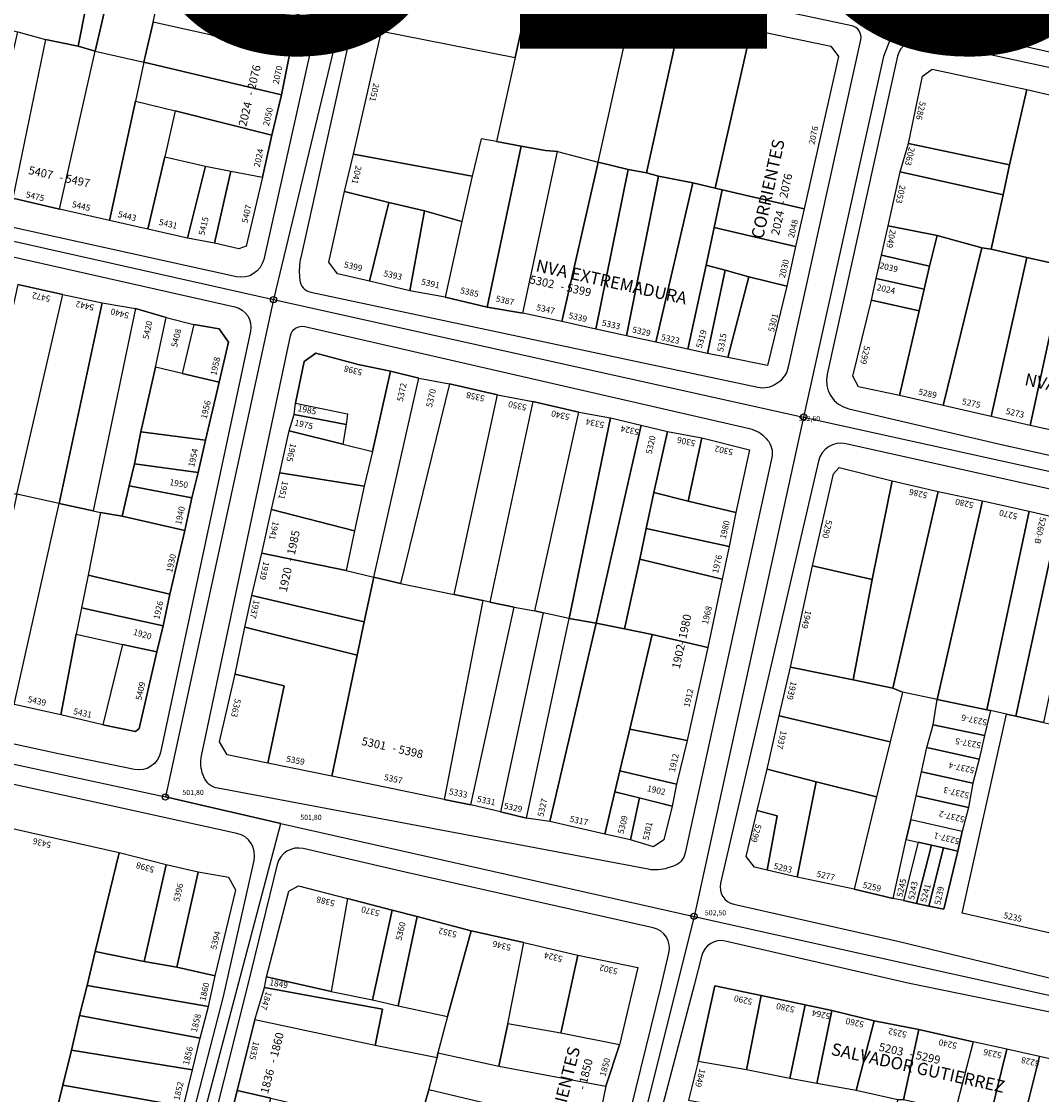
# Model space of a CAD drawing. Extents: x 338579 to 345922, y 6297400 to 6305232.
# Drawn here: x 341179 to 341428, y 6300405 to 6300667 of the extents above; entities that cross this region are included whole.
import ezdxf

# ---------------------------------------------------------------- set-up
doc = ezdxf.new("R2010")
doc.units = 0
doc.header["$MEASUREMENT"] = 0
doc.layers.get('0').update_dxf_attribs({"linetype": 'CONTINUOUS'})
for name, color, linetype in [('1010', 7, 'CONTINUOUS'), ('1400', 7, 'CONTINUOUS'), ('1500', 7, 'CONTINUOUS'), ('2000', 7, 'CONTINUOUS'), ('2510', 7, 'CONTINUOUS'), ('LIMITE_PREDIAL', 7, 'CONTINUOUS')]:
    doc.layers.add(name, color=color, linetype=linetype)

msp = doc.modelspace()

# ---------------------------------------------------------------- linework, layer by layer
at = {"color": 10}
for points in [[(341263.76, 6300696.31), (341240.3, 6300598.73)], [(341392.98, 6300667.52), (341389.26, 6300658.05), (341369.79, 6300570.05)], [(341392.98, 6300667.52), (341519.22, 6300639.08)], [(341111.79, 6300627.57), (341240.3, 6300598.73)], [(341240.3, 6300598.73), (341213.9, 6300477.31)], [(341240.3, 6300598.73), (341369.79, 6300570.05)], [(341369.79, 6300570.05), (341343.01, 6300448.14)], [(341369.79, 6300570.05), (341498.08, 6300541.8)], [(341084.27, 6300505.25), (341213.9, 6300477.31)], [(341213.9, 6300477.31), (341242.11, 6300470.86), (341343.01, 6300448.14)], [(341217.81, 6300379.03), (341242.11, 6300470.86), (341213.9, 6300477.31)], [(341343.01, 6300448.14), (341320.35, 6300357.49)], [(341343.01, 6300448.14), (341470.79, 6300419.8)]]:
    msp.add_lwpolyline(points, dxfattribs=at)
at = {"layer": '1400', "color": 2}
for points in [[(341171.1, 6300706.8), (341200.4, 6300700.1), (341205.9, 6300698.9), (341217.3, 6300696.5), (341231.8, 6300693), (341249.3, 6300689.3), (341251, 6300687.2), (341246.4, 6300668.3), (341244.3, 6300658.9), (341242.2, 6300648.7), (341239.9, 6300638.9), (341237.6, 6300628.6), (341233.6, 6300611.8), (341231.8, 6300611.1), (341225.9, 6300612.5), (341219.3, 6300613.7), (341209.6, 6300615.9), (341200.2, 6300618)], [(341292.5, 6300596.9), (341282.2, 6300599.3), (341273.6, 6300600.9), (341263.7, 6300603.2), (341255.9, 6300605), (341253.8, 6300607.9), (341257.6, 6300625.1), (341259.8, 6300634.2), (341266.7, 6300664.3), (341299.3, 6300657.8), (341301.3, 6300666.6), (341303.6, 6300676.4)], [(341340, 6300668.6), (341357, 6300664.7), (341376.4, 6300660.6), (341378.3, 6300658.1), (341369.9, 6300620.9), (341367.8, 6300611.7), (341365.7, 6300602), (341361, 6300582.6), (341351.3, 6300584.6), (341346.3, 6300585.6), (341341.5, 6300586.6), (341333.7, 6300588.3), (341326.5, 6300589.9), (341319, 6300591.5), (341310.7, 6300593.4), (341301.2, 6300595.4), (341292.5, 6300596.9)], [(341393.4, 6300629.9), (341395.4, 6300636.8), (341398.8, 6300653.3), (341401.2, 6300655), (341424.3, 6300650), (341441.4, 6300646)], [(341438.5, 6300565.1), (341425.1, 6300568), (341415.6, 6300570.2), (341403.9, 6300572.9), (341393.2, 6300575.3), (341383.2, 6300577.4), (341381.8, 6300580), (341386.4, 6300598.6), (341387.5, 6300603.9), (341388.8, 6300609.6), (341390.4, 6300616.7), (341393.4, 6300629.9)], [(341200.2, 6300618), (341188, 6300620.8), (341176.6, 6300623.5)], [(341177.8, 6300602.45), (341188.8, 6300599.95), (341198.4, 6300597.95), (341206.6, 6300596.55), (341214.1, 6300594.35), (341220.8, 6300592.65), (341227, 6300591.55), (341229.3, 6300588.35), (341227, 6300578.55), (341223.7, 6300564.45), (341221.9, 6300556.55), (341220.3, 6300550.35), (341218.6, 6300542.35), (341215, 6300526.85), (341213.3, 6300519.05), (341211.8, 6300512.75), (341207.5, 6300494.05), (341206.6, 6300493.25), (341198.6, 6300494.95), (341188.3, 6300497.35), (341176.9, 6300499.85)], [(341337.7, 6300475.05), (341335.6, 6300466.85), (341333.1, 6300465.15), (341327.5, 6300466.85), (341321.2, 6300468.25), (341307.8, 6300471.35), (341302.1, 6300472.15), (341295.7, 6300473.65), (341288.5, 6300475.35), (341282, 6300476.65), (341254.5, 6300482.35), (341238.9, 6300485.55), (341229, 6300487.55), (341227.1, 6300490.75), (341230.9, 6300507.25), (341233.3, 6300518.75), (341235, 6300526.45), (341237.4, 6300536.85), (341239.8, 6300547.45), (341241.8, 6300556.45), (341244.1, 6300566.65), (341245.3, 6300570.65), (341245.7, 6300573.45), (341247.8, 6300583.65), (341250.6, 6300585.65), (341261, 6300582.85), (341268.9, 6300581.25), (341275.8, 6300579.55), (341283.3, 6300578.15), (341295, 6300575.45), (341303.6, 6300573.85), (341314.9, 6300571.25), (341322.6, 6300569.85), (341330.1, 6300568.05), (341336.5, 6300566.55), (341344.9, 6300564.95), (341356.6, 6300562.05), (341353.2, 6300546.75), (341351.6, 6300538.45), (341349.9, 6300530.45), (341346.4, 6300513.75), (341341.3, 6300491.05), (341338.7, 6300480.45), (341337.7, 6300475.05)], [(341357.75, 6300460.2), (341355.75, 6300462.8), (341358.45, 6300474), (341360.85, 6300484.1), (341363.85, 6300497.1), (341366.55, 6300509), (341371.95, 6300533.7), (341377.05, 6300556.2), (341378.45, 6300557.7), (341391.45, 6300554.5), (341402.65, 6300551.9), (341413.45, 6300549.6), (341424.85, 6300547.1), (341432.15, 6300545.4)], [(341430.75, 6300443.9), (341408.55, 6300448.9), (341419.35, 6300497.5), (341415.45, 6300498.4), (341413.95, 6300492.3), (341412.65, 6300486.5), (341411.15, 6300480.7), (341410.05, 6300474.7), (341408.55, 6300468.9), (341407.45, 6300464.1), (341404.05, 6300449.9), (341400.35, 6300450.6), (341397.35, 6300451.3), (341394.15, 6300452), (341391.65, 6300452.5), (341382.15, 6300454.8), (341368.25, 6300457.7), (341360.85, 6300459.4), (341357.75, 6300460.2)], [(341176, 6300317.15), (341186, 6300314.95), (341193.2, 6300313.35), (341196, 6300315.45), (341200.6, 6300333.75), (341202.9, 6300342.55), (341205.2, 6300351.75), (341207.4, 6300359.95), (341208.4, 6300364.05), (341209.6, 6300368.65), (341211.7, 6300377.35), (341213.9, 6300385.95), (341216, 6300393.95), (341218.3, 6300401.75), (341220.5, 6300410.65), (341222.4, 6300418.45), (341224.4, 6300426.15), (341226, 6300433.65), (341231.1, 6300454.55), (341229.4, 6300457.65), (341221.9, 6300458.95), (341214.1, 6300460.75), (341202.6, 6300463.65), (341161.6, 6300472.85)], [(341226.7, 6300386.4), (341231.4, 6300405.6), (341235.7, 6300422.9), (341238.1, 6300430.8), (341238.6, 6300433.4), (341244, 6300454.3), (341246.4, 6300455.6), (341258.4, 6300452.5), (341269.3, 6300449.7), (341275.4, 6300448.1), (341288.6, 6300444.6), (341301.4, 6300441.8), (341314.6, 6300438.7), (341329.3, 6300435.7)], [(341329.3, 6300435.7), (341324.8, 6300416.8), (341321.5, 6300406.7), (341319.3, 6300396)], [(341397.9, 6300420.55), (341387, 6300422.65), (341376.7, 6300425.15), (341370.2, 6300426.55), (341359.4, 6300428.85), (341348.1, 6300431.15), (341344, 6300412.75), (341341.7, 6300403.25)], [(341442.7, 6300393.95), (341445.9, 6300407.65), (341444.6, 6300410.15), (341435.4, 6300412.15), (341427.4, 6300413.95), (341419.4, 6300415.75), (341411.2, 6300417.55), (341397.9, 6300420.55)]]:
    msp.add_lwpolyline(points, dxfattribs=at)
at = {"layer": '1500'}
for centre in [(341240.29, 6300598.73), (341369.78, 6300570.05), (341213.89, 6300477.31), (341343, 6300448.14)]:
    msp.add_circle(centre, 0.759, dxfattribs=at)
at = {"layer": '2000', "color": 1}
for points in [[(341139.79, 6300718.11), (341253.23, 6300693.36), (341253.89, 6300693.14), (341254.51, 6300692.8), (341255.04, 6300692.34), (341255.47, 6300691.79), (341255.79, 6300691.17), (341255.98, 6300690.49), (341256.03, 6300689.79), (341255.94, 6300689.1), (341237.89, 6300608.54)], [(341246.7, 6300603.54), (341246.79, 6300603.01), (341246.96, 6300602.5), (341247.21, 6300602.03), (341247.54, 6300601.6), (341247.92, 6300601.22), (341248.37, 6300600.92), (341248.85, 6300600.68), (341249.37, 6300600.53), (341358.6, 6300577.34), (341359.18, 6300577.25), (341359.77, 6300577.21), (341360.36, 6300577.24), (341360.95, 6300577.32), (341361.52, 6300577.46), (341362.08, 6300577.66), (341362.61, 6300577.91), (341363.12, 6300578.21), (341363.51, 6300578.47), (341363.98, 6300578.82), (341364.43, 6300579.22), (341364.83, 6300579.65), (341365.19, 6300580.13), (341365.5, 6300580.63), (341365.76, 6300581.16), (341365.97, 6300581.72), (341366.13, 6300582.29), (341383.76, 6300662.12), (341383.83, 6300662.69), (341383.79, 6300663.26), (341383.63, 6300663.81), (341383.37, 6300664.32), (341383.01, 6300664.77), (341382.58, 6300665.14), (341382.08, 6300665.42), (341381.53, 6300665.59), (341272.09, 6300688.85)], [(341263.55, 6300683.9), (341246.96, 6300609.04), (341246.84, 6300608.43), (341246.74, 6300607.82), (341246.66, 6300607.21), (341246.61, 6300606.59), (341246.58, 6300605.97), (341246.58, 6300605.35), (341246.6, 6300604.73), (341246.64, 6300604.11), (341246.7, 6300603.54)], [(341397.81, 6300676.06), (341397.71, 6300675.01), (341397.82, 6300673.97), (341398.12, 6300672.97), (341398.61, 6300672.05), (341399.26, 6300671.23), (341400.06, 6300670.56), (341400.97, 6300670.05), (341401.97, 6300669.73), (341511.88, 6300645.4)], [(341476.64, 6300645.22), (341398.85, 6300662.03), (341397.86, 6300662.15), (341396.86, 6300662.07), (341395.89, 6300661.79), (341394.99, 6300661.34), (341394.2, 6300660.71), (341393.55, 6300659.95), (341393.06, 6300659.07), (341392.75, 6300658.12), (341375.51, 6300580.54), (341375.34, 6300579.17), (341375.45, 6300577.79), (341375.81, 6300576.46), (341376.43, 6300575.22), (341377.28, 6300574.13), (341378.32, 6300573.22), (341379.51, 6300572.53), (341380.82, 6300572.08), (341417.4, 6300563.51), (341491.51, 6300546.99)], [(341237.89, 6300608.54), (341237.54, 6300607.51), (341237.01, 6300606.56), (341236.3, 6300605.73), (341235.44, 6300605.06), (341234.47, 6300604.57), (341233.42, 6300604.28), (341232.33, 6300604.19), (341231.25, 6300604.32), (341122.38, 6300628.28)], [(341126.87, 6300620.36), (341183.51, 6300607.65), (341230.86, 6300596.95), (341231.79, 6300596.65), (341232.64, 6300596.17), (341233.37, 6300595.53), (341233.98, 6300594.77), (341234.42, 6300593.9), (341234.68, 6300592.96), (341234.76, 6300591.99), (341234.65, 6300591.03), (341212.7, 6300488.18), (341212.38, 6300487.18), (341211.87, 6300486.25), (341211.18, 6300485.44), (341210.36, 6300484.78), (341209.42, 6300484.29), (341208.41, 6300484), (341207.35, 6300483.9), (341206.3, 6300484.02), (341187.8, 6300487.87)], [(341356.58, 6300567.24), (341357.17, 6300567.08), (341357.74, 6300566.88), (341358.29, 6300566.63), (341358.82, 6300566.34), (341359.33, 6300566.01), (341359.8, 6300565.64), (341360.25, 6300565.24), (341360.67, 6300564.8), (341360.91, 6300564.52), (341361.26, 6300564.07), (341361.56, 6300563.57), (341361.8, 6300563.05), (341361.98, 6300562.49), (341362.09, 6300561.93), (341362.14, 6300561.35), (341362.11, 6300560.77), (341362.02, 6300560.2), (341340.87, 6300463.64), (341340.72, 6300463.09), (341340.49, 6300462.57), (341340.2, 6300462.09), (341339.85, 6300461.64), (341339.44, 6300461.24), (341338.99, 6300460.9), (341338.49, 6300460.62), (341337.97, 6300460.41), (341336.65, 6300459.97), (341336.06, 6300459.79), (341335.47, 6300459.66), (341334.87, 6300459.56), (341334.26, 6300459.5), (341333.65, 6300459.48), (341333.04, 6300459.49), (341332.43, 6300459.55), (341331.82, 6300459.64), (341226.66, 6300479.41), (341226.1, 6300479.55), (341225.57, 6300479.76), (341225.07, 6300480.03), (341224.61, 6300480.37), (341224.19, 6300480.76), (341223.82, 6300481.2), (341223.51, 6300481.68), (341223.27, 6300482.19), (341223.11, 6300482.6), (341222.9, 6300483.17), (341222.74, 6300483.75), (341222.62, 6300484.35), (341222.55, 6300484.95), (341222.52, 6300485.56), (341222.53, 6300486.16), (341222.59, 6300486.77), (341222.7, 6300487.36), (341244.4, 6300589.9), (341244.57, 6300590.45), (341244.85, 6300590.96), (341245.23, 6300591.4), (341245.69, 6300591.76), (341246.21, 6300592.02), (341246.77, 6300592.18), (341247.35, 6300592.22), (341247.92, 6300592.15), (341356.58, 6300567.24)], [(341425.24, 6300553.53), (341380.09, 6300563.51), (341379, 6300563.64), (341377.92, 6300563.56), (341376.86, 6300563.27), (341375.89, 6300562.78), (341375.03, 6300562.11), (341374.31, 6300561.29), (341373.77, 6300560.34), (341373.42, 6300559.31), (341358.9, 6300496.92), (341349.5, 6300456.22), (341349.39, 6300455.39), (341349.45, 6300454.55), (341349.67, 6300453.74), (341350.04, 6300452.99), (341350.56, 6300452.33), (341351.19, 6300451.78), (341351.92, 6300451.36), (341352.71, 6300451.1), (341393.1, 6300441.98), (341441.59, 6300430.28)], [(341490.62, 6300538.99), (341425.24, 6300553.53)], [(341187.8, 6300487.87), (341142.41, 6300497.71)], [(341189.53, 6300477.55), (341122.92, 6300492.05)], [(341217.79, 6300388.84), (341228.06, 6300428.58), (341235.55, 6300461.81), (341235.68, 6300462.88), (341235.6, 6300463.96), (341235.31, 6300465.01), (341234.82, 6300465.97), (341234.16, 6300466.82), (341233.33, 6300467.53), (341232.39, 6300468.06), (341231.36, 6300468.39), (341189.53, 6300477.55)], [(341272.44, 6300458.92), (341247.52, 6300464.71), (341246.5, 6300464.84), (341245.47, 6300464.78), (341244.48, 6300464.51), (341243.56, 6300464.06), (341242.74, 6300463.44), (341242.06, 6300462.68), (341241.54, 6300461.79), (341241.2, 6300460.82), (341233.89, 6300430.88), (341222.44, 6300385.44)], [(341319.11, 6300366.54), (341334.9, 6300430.79), (341336.9, 6300439.18), (341337.03, 6300440.19), (341336.97, 6300441.2), (341336.7, 6300442.18), (341336.25, 6300443.09), (341335.63, 6300443.9), (341334.87, 6300444.56), (341333.98, 6300445.06), (341333.02, 6300445.38), (341272.44, 6300458.92)], [(341442.3, 6300336.38), (341460.42, 6300411.21), (341460.63, 6300412.73), (341460.51, 6300414.25), (341460.08, 6300415.73), (341459.35, 6300417.08), (341458.35, 6300418.24), (341457.14, 6300419.18), (341455.76, 6300419.84), (341454.27, 6300420.2), (341448.34, 6300421), (341395.62, 6300431.73), (341350.66, 6300442.12), (341349.74, 6300442.24), (341348.81, 6300442.18), (341347.92, 6300441.95), (341347.08, 6300441.55), (341346.34, 6300440.99), (341345.72, 6300440.3), (341345.24, 6300439.51), (341344.93, 6300438.64), (341343.07, 6300431.35)], [(341343.07, 6300431.35), (341325.05, 6300362.84)]]:
    msp.add_lwpolyline(points, dxfattribs=at)
at = {"layer": 'LIMITE_PREDIAL', "color": 4}
for points in [[(341171.1, 6300706.8), (341162.6, 6300667.4), (341169.3, 6300665.9), (341177.8, 6300664.1), (341184.6, 6300662.2), (341192.6, 6300660.6), (341200.4, 6300700.1), (341171.1, 6300706.8)], [(341200.4, 6300700.1), (341192.6, 6300660.6), (341196.7, 6300659.4), (341205.9, 6300698.9), (341200.4, 6300700.1)], [(341205.9, 6300698.9), (341196.7, 6300659.4), (341208.6, 6300656.7), (341210.9, 6300666.5), (341217.3, 6300696.5), (341205.9, 6300698.9)], [(341231.8, 6300693), (341227.4, 6300673), (341225.1, 6300663.3), (341210.9, 6300666.5), (341217.3, 6300696.5), (341231.8, 6300693)], [(341303.6, 6300676.4), (341301.3, 6300666.6), (341299.3, 6300657.8), (341294.8, 6300637.3), (341300.8, 6300636.2), (341306.7, 6300635.1), (341309.7, 6300634.9), (341319.6, 6300632.3), (341328.2, 6300671), (341303.6, 6300676.4)], [(341246.4, 6300668.3), (341227.4, 6300673), (341225.1, 6300663.3), (341244.3, 6300658.9), (341246.4, 6300668.3)], [(341331.4, 6300629.7), (341326.9, 6300630.5), (341319.6, 6300632.3), (341328.2, 6300671), (341340, 6300668.6), (341331.4, 6300629.7)], [(341348.2, 6300625.9), (341342.7, 6300627.2), (341334.3, 6300628.9), (341331.4, 6300629.7), (341340, 6300668.6), (341357, 6300664.7), (341348.2, 6300625.9)], [(341244.3, 6300658.9), (341225.1, 6300663.3), (341210.9, 6300666.5), (341208.6, 6300656.7), (341242.2, 6300648.7), (341244.3, 6300658.9)], [(341369.9, 6300620.9), (341349.9, 6300625.5), (341348.2, 6300625.9), (341357, 6300664.7), (341376.4, 6300660.6), (341378.3, 6300658.1), (341369.9, 6300620.9)], [(341168.8, 6300625.2), (341177.8, 6300664.1), (341184.6, 6300662.2), (341176.6, 6300623.5), (341168.8, 6300625.2)], [(341188, 6300620.8), (341196.7, 6300659.4), (341192.6, 6300660.6), (341184.6, 6300662.2), (341176.6, 6300623.5), (341188, 6300620.8)], [(341266.7, 6300664.3), (341299.3, 6300657.8), (341294.8, 6300637.3), (341291, 6300638), (341288.8, 6300628.9), (341259.8, 6300634.2), (341266.7, 6300664.3)], [(341188, 6300620.8), (341196.7, 6300659.4), (341208.6, 6300656.7), (341206.6, 6300647.2), (341200.2, 6300618), (341188, 6300620.8)], [(341242.2, 6300648.7), (341208.6, 6300656.7), (341206.6, 6300647.2), (341216.3, 6300644.8), (341239.9, 6300638.9), (341242.2, 6300648.7)], [(341424.3, 6300650), (341420.1, 6300631.6), (341395.4, 6300636.8), (341398.8, 6300653.3), (341401.2, 6300655), (341424.3, 6300650)], [(341432, 6300607.3), (341424.3, 6300609), (341415.6, 6300611), (341418.5, 6300624.3), (341420.1, 6300631.6), (341424.3, 6300650), (341441.4, 6300646), (341432, 6300607.3)], [(341200.2, 6300618), (341206.6, 6300647.2), (341216.3, 6300644.8), (341213.7, 6300633.6), (341209.6, 6300615.9), (341200.2, 6300618)], [(341239.9, 6300638.9), (341216.3, 6300644.8), (341213.7, 6300633.6), (341223.7, 6300631.3), (341229.9, 6300630.1), (341237.6, 6300628.6), (341239.9, 6300638.9)], [(341292.5, 6300596.9), (341300.8, 6300636.2), (341294.8, 6300637.3), (341291, 6300638), (341288.8, 6300628.9), (341286.3, 6300617.8), (341282.2, 6300599.3), (341292.5, 6300596.9)], [(341301.2, 6300595.4), (341309.7, 6300634.9), (341306.7, 6300635.1), (341300.8, 6300636.2), (341292.5, 6300596.9), (341301.2, 6300595.4)], [(341395.4, 6300636.8), (341420.1, 6300631.6), (341418.5, 6300624.3), (341393.4, 6300629.9), (341395.4, 6300636.8)], [(341209.6, 6300615.9), (341213.7, 6300633.6), (341223.7, 6300631.3), (341219.3, 6300613.7), (341209.6, 6300615.9)], [(341259.8, 6300634.2), (341288.8, 6300628.9), (341286.3, 6300617.8), (341277.2, 6300620.4), (341268.5, 6300622.4), (341257.6, 6300625.1), (341259.8, 6300634.2)], [(341310.7, 6300593.4), (341301.2, 6300595.4), (341309.7, 6300634.9), (341319.6, 6300632.3), (341310.7, 6300593.4)], [(341223.7, 6300631.3), (341229.9, 6300630.1), (341225.9, 6300612.5), (341219.3, 6300613.7), (341223.7, 6300631.3)], [(341319, 6300591.5), (341310.7, 6300593.4), (341319.6, 6300632.3), (341326.9, 6300630.5), (341319, 6300591.5)], [(341229.9, 6300630.1), (341237.6, 6300628.6), (341233.6, 6300611.8), (341231.8, 6300611.1), (341225.9, 6300612.5), (341229.9, 6300630.1)], [(341326.5, 6300589.9), (341319, 6300591.5), (341326.9, 6300630.5), (341331.4, 6300629.7), (341334.3, 6300628.9), (341326.5, 6300589.9)], [(341333.7, 6300588.3), (341326.5, 6300589.9), (341334.3, 6300628.9), (341342.7, 6300627.2), (341333.7, 6300588.3)], [(341418.5, 6300624.3), (341415.6, 6300611), (341413.3, 6300611.4), (341402.4, 6300614.4), (341390.4, 6300616.7), (341393.4, 6300629.9), (341418.5, 6300624.3)], [(341342.7, 6300627.2), (341348.2, 6300625.9), (341349.9, 6300625.5), (341347.9, 6300616.3), (341346, 6300607.1), (341341.5, 6300586.6), (341333.7, 6300588.3), (341342.7, 6300627.2)], [(341347.9, 6300616.3), (341349.9, 6300625.5), (341369.9, 6300620.9), (341367.8, 6300611.7), (341347.9, 6300616.3)], [(341253.8, 6300607.9), (341257.6, 6300625.1), (341268.5, 6300622.4), (341263.7, 6300603.2), (341255.9, 6300605), (341253.8, 6300607.9)], [(341263.7, 6300603.2), (341268.5, 6300622.4), (341277.2, 6300620.4), (341273.6, 6300600.9), (341263.7, 6300603.2)], [(341273.6, 6300600.9), (341277.2, 6300620.4), (341286.3, 6300617.8), (341282.2, 6300599.3), (341273.6, 6300600.9)], [(341367.8, 6300611.7), (341365.7, 6300602), (341356.4, 6300604.3), (341350.6, 6300605.9), (341346, 6300607.1), (341347.9, 6300616.3), (341367.8, 6300611.7)], [(341390.4, 6300616.7), (341402.4, 6300614.4), (341400.5, 6300606.9), (341388.8, 6300609.6), (341390.4, 6300616.7)], [(341403.9, 6300572.9), (341393.2, 6300575.3), (341398, 6300596), (341399.2, 6300601.3), (341400.5, 6300606.9), (341402.4, 6300614.4), (341413.3, 6300611.4), (341403.9, 6300572.9)], [(341415.6, 6300570.2), (341403.9, 6300572.9), (341413.3, 6300611.4), (341415.6, 6300611), (341424.3, 6300609), (341415.6, 6300570.2)], [(341346, 6300607.1), (341350.6, 6300605.9), (341346.3, 6300585.6), (341341.5, 6300586.6), (341346, 6300607.1)], [(341388.8, 6300609.6), (341400.5, 6300606.9), (341399.2, 6300601.3), (341387.5, 6300603.9), (341388.8, 6300609.6)], [(341425.1, 6300568), (341415.6, 6300570.2), (341424.3, 6300609), (341432, 6300607.3), (341433.6, 6300607), (341425.1, 6300568)], [(341350.6, 6300605.9), (341356.4, 6300604.3), (341351.3, 6300584.6), (341346.3, 6300585.6), (341350.6, 6300605.9)], [(341438.5, 6300565.1), (341425.1, 6300568), (341433.6, 6300607), (341447.7, 6300603.9), (341438.5, 6300565.1)], [(341177.8, 6300602.45), (341167, 6300553.35), (341177.6, 6300551.25), (341188.8, 6300599.95), (341177.8, 6300602.45)], [(341356.4, 6300604.3), (341365.7, 6300602), (341361, 6300582.6), (341351.3, 6300584.6), (341356.4, 6300604.3)], [(341387.5, 6300603.9), (341399.2, 6300601.3), (341398, 6300596), (341386.4, 6300598.6), (341387.5, 6300603.9)], [(341198.4, 6300597.95), (341187.9, 6300548.95), (341177.6, 6300551.25), (341188.8, 6300599.95), (341198.4, 6300597.95)], [(341198.4, 6300597.95), (341206.6, 6300596.55), (341196.2, 6300547.15), (341187.9, 6300548.95), (341198.4, 6300597.95)], [(341206.6, 6300596.55), (341196.2, 6300547.15), (341198, 6300546.75), (341203.3, 6300545.85), (341205, 6300553.25), (341206.3, 6300558.65), (341207.9, 6300566.45), (341211.5, 6300582.25), (341214.1, 6300594.35), (341206.6, 6300596.55)], [(341386.4, 6300598.6), (341398, 6300596), (341393.2, 6300575.3), (341383.2, 6300577.4), (341381.8, 6300580), (341386.4, 6300598.6)], [(341220.8, 6300592.65), (341218, 6300580.65), (341211.5, 6300582.25), (341214.1, 6300594.35), (341220.8, 6300592.65)], [(341220.8, 6300592.65), (341218, 6300580.65), (341227, 6300578.55), (341229.3, 6300588.35), (341227, 6300591.55), (341220.8, 6300592.65)], [(341250.6, 6300585.65), (341247.8, 6300583.65), (341245.7, 6300573.45), (341258.4, 6300570.85), (341258, 6300568.25), (341257.2, 6300563.45), (341264.5, 6300561.65), (341268.9, 6300581.25), (341261, 6300582.85), (341250.6, 6300585.65)], [(341227, 6300578.55), (341218, 6300580.65), (341211.5, 6300582.25), (341207.9, 6300566.45), (341223.7, 6300564.45), (341227, 6300578.55)], [(341268.9, 6300581.25), (341264.5, 6300561.65), (341262.4, 6300553.15), (341260.1, 6300542.25), (341258, 6300532.55), (341264.8, 6300530.95), (341275.8, 6300579.55), (341268.9, 6300581.25)], [(341283.3, 6300578.15), (341271.3, 6300529.45), (341264.8, 6300530.95), (341275.8, 6300579.55), (341283.3, 6300578.15)], [(341283.3, 6300578.15), (341271.3, 6300529.45), (341284.4, 6300526.75), (341295, 6300575.45), (341283.3, 6300578.15)], [(341245.7, 6300573.45), (341258.4, 6300570.85), (341258, 6300568.25), (341245.3, 6300570.65), (341245.7, 6300573.45)], [(341303.6, 6300573.85), (341293.1, 6300524.85), (341291.4, 6300525.25), (341284.4, 6300526.75), (341295, 6300575.45), (341303.6, 6300573.85)], [(341303.6, 6300573.85), (341293.1, 6300524.85), (341299.1, 6300523.65), (341304.1, 6300522.75), (341314.9, 6300571.25), (341303.6, 6300573.85)], [(341245.3, 6300570.65), (341258, 6300568.25), (341257.2, 6300563.45), (341244.1, 6300566.65), (341245.3, 6300570.65)], [(341312.5, 6300520.85), (341306.2, 6300522.25), (341304.1, 6300522.75), (341314.9, 6300571.25), (341322.6, 6300569.85), (341312.5, 6300520.85)], [(341319.1, 6300519.75), (341312.5, 6300520.85), (341322.6, 6300569.85), (341330.1, 6300568.05), (341319.1, 6300519.75)], [(341330.1, 6300568.05), (341336.5, 6300566.55), (341333.2, 6300551.65), (341331.3, 6300542.85), (341329.8, 6300535.35), (341326, 6300518.35), (341319.1, 6300519.75), (341330.1, 6300568.05)], [(341223.7, 6300564.45), (341207.9, 6300566.45), (341206.3, 6300558.65), (341221.9, 6300556.55), (341223.7, 6300564.45)], [(341244.1, 6300566.65), (341257.2, 6300563.45), (341264.5, 6300561.65), (341262.4, 6300553.15), (341241.8, 6300556.45), (341244.1, 6300566.65)], [(341336.5, 6300566.55), (341344.9, 6300564.95), (341341.6, 6300549.55), (341333.2, 6300551.65), (341336.5, 6300566.55)], [(341344.9, 6300564.95), (341356.6, 6300562.05), (341353.2, 6300546.75), (341341.6, 6300549.55), (341344.9, 6300564.95)], [(341221.9, 6300556.55), (341206.3, 6300558.65), (341205, 6300553.25), (341220.3, 6300550.35), (341221.9, 6300556.55)], [(341386.55, 6300530.4), (341371.95, 6300533.7), (341377.05, 6300556.2), (341378.45, 6300557.7), (341391.45, 6300554.5), (341386.55, 6300530.4)], [(341241.8, 6300556.45), (341262.4, 6300553.15), (341260.1, 6300542.25), (341239.8, 6300547.45), (341241.8, 6300556.45)], [(341220.3, 6300550.35), (341205, 6300553.25), (341203.3, 6300545.85), (341218.6, 6300542.35), (341220.3, 6300550.35)], [(341391.45, 6300554.5), (341402.65, 6300551.9), (341391.55, 6300503.9), (341381.85, 6300505.9), (341386.55, 6300530.4), (341391.45, 6300554.5)], [(341176.9, 6300499.85), (341187.9, 6300548.95), (341177.6, 6300551.25), (341166.8, 6300501.95), (341176.9, 6300499.85)], [(341331.3, 6300542.85), (341333.2, 6300551.65), (341341.6, 6300549.55), (341353.2, 6300546.75), (341351.6, 6300538.45), (341331.3, 6300542.85)], [(341402.65, 6300551.9), (341413.45, 6300549.6), (341402.45, 6300501.1), (341393.95, 6300502.9), (341391.55, 6300503.9), (341402.65, 6300551.9)], [(341414.55, 6300498.6), (341402.45, 6300501.1), (341413.45, 6300549.6), (341424.85, 6300547.1), (341414.55, 6300498.6)], [(341176.9, 6300499.85), (341187.9, 6300548.95), (341196.2, 6300547.15), (341198, 6300546.75), (341195, 6300531.45), (341193.4, 6300523.45), (341192.1, 6300517.05), (341188.3, 6300497.35), (341176.9, 6300499.85)], [(341239.8, 6300547.45), (341260.1, 6300542.25), (341258, 6300532.55), (341237.4, 6300536.85), (341239.8, 6300547.45)], [(341424.85, 6300547.1), (341432.15, 6300545.4), (341421.65, 6300497), (341419.35, 6300497.5), (341415.45, 6300498.4), (341414.55, 6300498.6), (341424.85, 6300547.1)], [(341218.6, 6300542.35), (341203.3, 6300545.85), (341198, 6300546.75), (341195, 6300531.45), (341215, 6300526.85), (341218.6, 6300542.35)], [(341432.15, 6300545.4), (341438.75, 6300544.1), (341428.35, 6300495.5), (341421.65, 6300497), (341432.15, 6300545.4)], [(341329.8, 6300535.35), (341331.3, 6300542.85), (341351.6, 6300538.45), (341349.9, 6300530.45), (341329.8, 6300535.35)], [(341237.4, 6300536.85), (341258, 6300532.55), (341264.8, 6300530.95), (341262.4, 6300520.05), (341235, 6300526.45), (341237.4, 6300536.85)], [(341349.9, 6300530.45), (341346.4, 6300513.75), (341332.8, 6300516.95), (341326, 6300518.35), (341329.8, 6300535.35), (341349.9, 6300530.45)], [(341381.85, 6300505.9), (341366.55, 6300509), (341371.95, 6300533.7), (341386.55, 6300530.4), (341381.85, 6300505.9)], [(341215, 6300526.85), (341195, 6300531.45), (341193.4, 6300523.45), (341213.3, 6300519.05), (341215, 6300526.85)], [(341254.5, 6300482.35), (341260.7, 6300511.95), (341262.4, 6300520.05), (341264.8, 6300530.95), (341271.3, 6300529.45), (341284.4, 6300526.75), (341291.4, 6300525.25), (341282, 6300476.65), (341254.5, 6300482.35)], [(341235, 6300526.45), (341262.4, 6300520.05), (341260.7, 6300511.95), (341233.3, 6300518.75), (341235, 6300526.45)], [(341213.3, 6300519.05), (341193.4, 6300523.45), (341192.1, 6300517.05), (341203.4, 6300514.55), (341211.8, 6300512.75), (341213.3, 6300519.05)], [(341288.5, 6300475.35), (341299.1, 6300523.65), (341293.1, 6300524.85), (341291.4, 6300525.25), (341282, 6300476.65), (341288.5, 6300475.35)], [(341288.5, 6300475.35), (341299.1, 6300523.65), (341304.1, 6300522.75), (341306.2, 6300522.25), (341295.7, 6300473.65), (341288.5, 6300475.35)], [(341302.1, 6300472.15), (341312.5, 6300520.85), (341306.2, 6300522.25), (341295.7, 6300473.65), (341302.1, 6300472.15)], [(341307.8, 6300471.35), (341302.1, 6300472.15), (341312.5, 6300520.85), (341319.1, 6300519.75), (341307.8, 6300471.35)], [(341238.9, 6300485.55), (341242.9, 6300504.45), (341230.9, 6300507.25), (341233.3, 6300518.75), (341260.7, 6300511.95), (341254.5, 6300482.35), (341238.9, 6300485.55)], [(341319.1, 6300519.75), (341326, 6300518.35), (341332.8, 6300516.95), (341327.3, 6300493.85), (341323.7, 6300478.55), (341321.2, 6300468.25), (341307.8, 6300471.35), (341319.1, 6300519.75)], [(341188.3, 6300497.35), (341192.1, 6300517.05), (341203.4, 6300514.55), (341198.6, 6300494.95), (341188.3, 6300497.35)], [(341332.8, 6300516.95), (341346.4, 6300513.75), (341341.3, 6300491.05), (341327.3, 6300493.85), (341332.8, 6300516.95)], [(341211.8, 6300512.75), (341203.4, 6300514.55), (341198.6, 6300494.95), (341206.6, 6300493.25), (341207.5, 6300494.05), (341211.8, 6300512.75)], [(341366.55, 6300509), (341381.85, 6300505.9), (341391.55, 6300503.9), (341393.95, 6300502.9), (341390.95, 6300490.8), (341363.85, 6300497.1), (341366.55, 6300509)], [(341230.9, 6300507.25), (341242.9, 6300504.45), (341238.9, 6300485.55), (341229, 6300487.55), (341227.1, 6300490.75), (341230.9, 6300507.25)], [(341382.15, 6300454.8), (341391.65, 6300452.5), (341394.85, 6300466.9), (341395.95, 6300471.7), (341397.25, 6300477.6), (341398.55, 6300483.4), (341399.85, 6300489.4), (341401.45, 6300494.9), (341402.45, 6300501.1), (341393.95, 6300502.9), (341390.95, 6300490.8), (341387.55, 6300477.3), (341382.15, 6300454.8)], [(341401.45, 6300494.9), (341402.45, 6300501.1), (341414.55, 6300498.6), (341415.45, 6300498.4), (341413.95, 6300492.3), (341401.45, 6300494.9)], [(341363.85, 6300497.1), (341390.95, 6300490.8), (341387.55, 6300477.3), (341372.85, 6300481), (341360.85, 6300484.1), (341363.85, 6300497.1)], [(341430.75, 6300443.9), (341408.55, 6300448.9), (341419.35, 6300497.5), (341421.65, 6300497), (341428.35, 6300495.5), (341434.25, 6300494.2), (341439.15, 6300493.2), (341430.75, 6300443.9)], [(341399.85, 6300489.4), (341401.45, 6300494.9), (341413.95, 6300492.3), (341412.65, 6300486.5), (341399.85, 6300489.4)], [(341327.3, 6300493.85), (341341.3, 6300491.05), (341338.7, 6300480.45), (341324.9, 6300483.65), (341327.3, 6300493.85)], [(341398.55, 6300483.4), (341399.85, 6300489.4), (341412.65, 6300486.5), (341411.15, 6300480.7), (341398.55, 6300483.4)], [(341360.85, 6300484.1), (341372.85, 6300481), (341368.25, 6300457.7), (341360.85, 6300459.4), (341363.35, 6300472.7), (341358.45, 6300474), (341360.85, 6300484.1)], [(341324.9, 6300483.65), (341338.7, 6300480.45), (341337.7, 6300475.05), (341323.7, 6300478.55), (341324.9, 6300483.65)], [(341397.25, 6300477.6), (341398.55, 6300483.4), (341411.15, 6300480.7), (341410.05, 6300474.7), (341397.25, 6300477.6)], [(341382.15, 6300454.8), (341368.25, 6300457.7), (341372.85, 6300481), (341387.55, 6300477.3), (341382.15, 6300454.8)], [(341323.7, 6300478.55), (341329.7, 6300477.05), (341327.5, 6300466.85), (341321.2, 6300468.25), (341323.7, 6300478.55)], [(341329.7, 6300477.05), (341337.7, 6300475.05), (341335.6, 6300466.85), (341333.1, 6300465.15), (341327.5, 6300466.85), (341329.7, 6300477.05)], [(341395.95, 6300471.7), (341397.25, 6300477.6), (341410.05, 6300474.7), (341408.55, 6300468.9), (341395.95, 6300471.7)], [(341358.45, 6300474), (341363.35, 6300472.7), (341360.85, 6300459.4), (341357.75, 6300460.2), (341355.75, 6300462.8), (341358.45, 6300474)], [(341185.1, 6300392.45), (341187.2, 6300400.25), (341188.8, 6300406.95), (341190.9, 6300415.45), (341192.9, 6300423.95), (341194.8, 6300431.25), (341196.7, 6300439.55), (341202.6, 6300463.65), (341161.6, 6300472.85), (341159.3, 6300462.55), (341146.2, 6300403.05), (341145.5, 6300399.75), (341147.3, 6300399.35), (341152.9, 6300398.35), (341165.9, 6300395.85), (341185.1, 6300392.45)], [(341395.95, 6300471.7), (341394.85, 6300466.9), (341397.75, 6300466.3), (341401.05, 6300465.5), (341403.95, 6300464.9), (341407.45, 6300464.1), (341408.55, 6300468.9), (341395.95, 6300471.7)], [(341391.65, 6300452.5), (341394.85, 6300466.9), (341397.75, 6300466.3), (341394.15, 6300452), (341391.65, 6300452.5)], [(341394.15, 6300452), (341397.35, 6300451.3), (341401.05, 6300465.5), (341397.75, 6300466.3), (341394.15, 6300452)], [(341202.6, 6300463.65), (341196.7, 6300439.55), (341208.7, 6300437.15), (341214.1, 6300460.75), (341202.6, 6300463.65)], [(341397.35, 6300451.3), (341400.35, 6300450.6), (341403.95, 6300464.9), (341401.05, 6300465.5), (341397.35, 6300451.3)], [(341400.35, 6300450.6), (341404.05, 6300449.9), (341407.45, 6300464.1), (341403.95, 6300464.9), (341400.35, 6300450.6)], [(341214.1, 6300460.75), (341208.7, 6300437.15), (341216.7, 6300435.75), (341221.9, 6300458.95), (341214.1, 6300460.75)], [(341221.9, 6300458.95), (341216.7, 6300435.75), (341226, 6300433.65), (341231.1, 6300454.55), (341229.4, 6300457.65), (341221.9, 6300458.95)], [(341246.4, 6300455.6), (341258.4, 6300452.5), (341254.4, 6300429.8), (341238.6, 6300433.4), (341244, 6300454.3), (341246.4, 6300455.6)], [(341258.4, 6300452.5), (341254.4, 6300429.8), (341264.5, 6300427.8), (341269.3, 6300449.7), (341258.4, 6300452.5)], [(341269.3, 6300449.7), (341264.5, 6300427.8), (341270.7, 6300426.3), (341275.4, 6300448.1), (341269.3, 6300449.7)], [(341275.4, 6300448.1), (341270.7, 6300426.3), (341282.8, 6300423.7), (341288.6, 6300444.6), (341275.4, 6300448.1)], [(341288.6, 6300444.6), (341282.8, 6300423.7), (341280.4, 6300414.8), (341295.3, 6300411.6), (341297.5, 6300421.9), (341301.4, 6300441.8), (341288.6, 6300444.6)], [(341226, 6300433.65), (341216.7, 6300435.75), (341208.7, 6300437.15), (341196.7, 6300439.55), (341194.8, 6300431.25), (341224.4, 6300426.15), (341226, 6300433.65)], [(341314.6, 6300438.7), (341310.5, 6300419.6), (341297.5, 6300421.9), (341301.4, 6300441.8), (341314.6, 6300438.7)], [(341310.5, 6300419.6), (341314.6, 6300438.7), (341329.3, 6300435.7), (341324.8, 6300416.8), (341310.5, 6300419.6)], [(341238.6, 6300433.4), (341254.4, 6300429.8), (341264.5, 6300427.8), (341270.7, 6300426.3), (341282.8, 6300423.7), (341280.4, 6300414.8), (341280.3, 6300413.6), (341265.1, 6300416.6), (341266.9, 6300425.5), (341238.1, 6300430.8), (341238.6, 6300433.4)], [(341224.4, 6300426.15), (341194.8, 6300431.25), (341192.9, 6300423.95), (341222.4, 6300418.45), (341224.4, 6300426.15)], [(341238.1, 6300430.8), (341266.9, 6300425.5), (341265.1, 6300416.6), (341235.7, 6300422.9), (341238.1, 6300430.8)], [(341355.8, 6300410.65), (341344, 6300412.75), (341348.1, 6300431.15), (341359.4, 6300428.85), (341355.8, 6300410.65)], [(341366.4, 6300408.55), (341355.8, 6300410.65), (341359.4, 6300428.85), (341370.2, 6300426.55), (341366.4, 6300408.55)], [(341373, 6300407.35), (341366.4, 6300408.55), (341370.2, 6300426.55), (341376.7, 6300425.15), (341373, 6300407.35)], [(341222.4, 6300418.45), (341192.9, 6300423.95), (341190.9, 6300415.45), (341220.5, 6300410.65), (341222.4, 6300418.45)], [(341382.6, 6300405.65), (341373, 6300407.35), (341376.7, 6300425.15), (341387, 6300422.65), (341382.6, 6300405.65)], [(341275.3, 6300395.7), (341278.2, 6300405.8), (341280.3, 6300413.6), (341265.1, 6300416.6), (341235.7, 6300422.9), (341231.4, 6300405.6), (341239.6, 6300403.8), (341247.5, 6300401.9), (341254.9, 6300400), (341262.7, 6300398.5), (341270.6, 6300396.7), (341275.3, 6300395.7)], [(341324.8, 6300416.8), (341310.5, 6300419.6), (341297.5, 6300421.9), (341295.3, 6300411.6), (341321.5, 6300406.7), (341324.8, 6300416.8)], [(341394.2, 6300403.35), (341392.8, 6300403.35), (341382.6, 6300405.65), (341387, 6300422.65), (341397.9, 6300420.55), (341394.2, 6300403.35)], [(341406.8, 6300400.55), (341394.2, 6300403.35), (341397.9, 6300420.55), (341411.2, 6300417.55), (341406.8, 6300400.55)], [(341415.4, 6300399.55), (341419.4, 6300415.75), (341411.2, 6300417.55), (341406.8, 6300400.55), (341415.4, 6300399.55)], [(341220.5, 6300410.65), (341190.9, 6300415.45), (341188.8, 6300406.95), (341218.3, 6300401.75), (341220.5, 6300410.65)], [(341319.3, 6300396), (341278.2, 6300405.8), (341280.3, 6300413.6), (341280.4, 6300414.8), (341295.3, 6300411.6), (341321.5, 6300406.7), (341319.3, 6300396)], [(341423.4, 6300397.95), (341427.4, 6300413.95), (341419.4, 6300415.75), (341415.4, 6300399.55), (341423.4, 6300397.95)], [(341431.7, 6300396.25), (341435.4, 6300412.15), (341427.4, 6300413.95), (341423.4, 6300397.95), (341431.7, 6300396.25)], [(341390.9, 6300394.35), (341392.8, 6300403.35), (341382.6, 6300405.65), (341373, 6300407.35), (341366.4, 6300408.55), (341355.8, 6300410.65), (341344, 6300412.75), (341341.7, 6300403.25), (341390.9, 6300394.35)], [(341216, 6300393.95), (341218.3, 6300401.75), (341188.8, 6300406.95), (341187.2, 6300400.25), (341216, 6300393.95)], [(341233.8, 6300381.6), (341239.6, 6300403.8), (341231.4, 6300405.6), (341226.7, 6300386.4), (341228.8, 6300382.8), (341233.8, 6300381.6)], [(341317.1, 6300386.2), (341319.3, 6300396), (341278.2, 6300405.8), (341275.3, 6300395.7), (341278.4, 6300395), (341286.3, 6300393.2), (341294, 6300391.5), (341301.2, 6300389.9), (341308.6, 6300388.3), (341317.1, 6300386.2)]]:
    msp.add_lwpolyline(points, dxfattribs=at)

# ---------------------------------------------------------------- texts
at = {"color": 3}
msp.add_text('813', height=110, dxfattribs=at).set_placement((341204.04, 6300660))
at = {"color": 10}
for s, rotation, p in [('CORRIENTES', 77.5212, (341359.86, 6300613.34)), ('NVA EXTREMADURA', 347.4989, (341304.18, 6300605.66)), ('NVA EXTREMADURA', 347.5562, (341423.58, 6300577.89)), ('CORRIENTES', 75.9742, (341309.24, 6300391.91)), ('SALVADOR GUTIERREZ', 347.4989, (341376.31, 6300414.39))]:
    msp.add_text(s, height=3, rotation=rotation, dxfattribs=at).set_placement(p)
at = {"color": 1}
for s, p in [('502,60', (341368.61, 6300569.08)), ('501,80', (341218.04, 6300477.78)), ('501,80', (341246.83, 6300471.71)), ('502,50', (341345.66, 6300448.4))]:
    msp.add_text(s, height=1.25, dxfattribs=at).set_placement(p)
at = {"layer": '1010', "color": 10}
for s, rotation, p in [(' - 2076', 76.4899, (341235.3, 6300647.75)), ('2024', 76.4899, (341233.64, 6300640.87)), ('5407', 347.327, (341180.28, 6300629.42)), (' - 5497', 347.327, (341187.19, 6300627.87)), (' - 2076', 77.5212, (341365.29, 6300621.22)), ('2024', 77.5212, (341363.76, 6300614.31)), ('5302', 347.4989, (341302.72, 6300602.74)), (' - 5399', 347.4989, (341309.63, 6300601.21)), (' - 1985', 77.7504, (341245.02, 6300534.12)), ('1920', 77.7504, (341243.51, 6300527.2)), (' - 1980', 77.6358, (341340.65, 6300513.63)), ('1902', 77.6358, (341339.51, 6300508.44)), ('5301', 347.327, (341261.66, 6300490.05)), (' - 5398', 347.327, (341268.57, 6300488.49)), (' - 1860', 75.1721, (341240.75, 6300411.55)), ('5203', 347.4989, (341388, 6300415.36)), (' - 1850', 75.9742, (341316.32, 6300405.11)), (' - 5299', 347.4989, (341394.91, 6300413.83)), ('1836', 75.1721, (341238.94, 6300404.7))]:
    msp.add_text(s, height=2, rotation=rotation, dxfattribs=at).set_placement(p)
at = {"layer": '2510', "color": 4}
for s, rotation, p in [('2076', 77.7504, (341243.72, 6300661.38)), ('5324', 167.4756, (341350.8, 6300665.34)), ('2070', 77.7504, (341241.52, 6300651.2)), ('2051', 256.6851, (341264.73, 6300651.71)), ('5286', 257.2008, (341398.2, 6300647.22)), ('2050', 77.2347, (341239.16, 6300641.01)), ('2076', 77.865, (341372.44, 6300636.46)), ('2063', 257.2008, (341395.52, 6300636.06)), ('2024', 77.2347, (341236.9, 6300630.92)), ('2041', 256.6851, (341260.4, 6300631.56)), ('2053', 257.2008, (341393.28, 6300626.81)), ('5475', 346.8113, (341179.67, 6300623.72)), ('5445', 346.8113, (341190.92, 6300621.34)), ('5443', 346.1811, (341202.16, 6300618.92)), ('5407', 77.2347, (341233.95, 6300617.29)), ('5431', 347.0978, (341212.18, 6300616.99)), ('5415', 76.719, (341223.41, 6300614.3)), ('2048', 76.4899, (341367.41, 6300613.68)), ('2049', 257.8883, (341390.92, 6300615.95)), ('5399', 347.4416, (341257.38, 6300606.61)), ('2030', 76.4899, (341365.19, 6300603.91)), ('2039', 346.4103, (341388.2, 6300606.4)), ('5393', 347.4416, (341267.06, 6300604.46)), ('5391', 347.4416, (341276.26, 6300602.41)), ('2024', 347.5562, (341387.53, 6300601.04)), ('5472', 167.6474, (341185.93, 6300599.59)), ('5385', 347.4416, (341285.79, 6300600.3)), ('5387', 347.4416, (341294.45, 6300598.29)), ('5442', 167.6474, (341196.6, 6300597.46)), ('5440', 165.5275, (341205.13, 6300595.49)), ('5347', 347.4416, (341304.39, 6300596.16)), ('5339', 347.4416, (341312.26, 6300594.2)), ('5301', 76.3753, (341362.53, 6300590.72)), ('5420', 77.9796, (341209.77, 6300588.91)), ('5408', 76.1461, (341216.71, 6300586.98)), ('5333', 347.4416, (341320.38, 6300592.39)), ('5329', 347.4416, (341327.8, 6300590.74)), ('5319', 74.0261, (341344.89, 6300586.74)), ('5323', 347.4416, (341334.87, 6300588.88)), ('5315', 79.0109, (341350.13, 6300585.87)), ('5299', 256.857, (341384.61, 6300587.57)), ('1958', 77.292, (341226.3, 6300580.11)), ('5398', 166.7307, (341262.12, 6300581.62)), ('5372', 77.9796, (341271.88, 6300573.74)), ('5370', 77.0055, (341278.98, 6300572.31)), ('5358', 167.762, (341292, 6300575.26)), ('5289', 347.4416, (341397.7, 6300575.58)), ('1956', 76.5472, (341223.94, 6300569.49)), ('5350', 167.762, (341302.26, 6300573.04)), ('5275', 347.4416, (341408.36, 6300573.2)), ('1985', 348.7021, (341246.11, 6300571.52)), ('5340', 167.762, (341312.77, 6300570.75)), ('5273', 347.4416, (341419.05, 6300570.82)), ('1975', 347.2697, (341245.31, 6300568.01)), ('5334', 167.762, (341321.21, 6300568.77)), ('5324', 167.762, (341329.72, 6300567.07)), ('5320', 77.0055, (341332.65, 6300560.89)), ('5306', 167.762, (341343.49, 6300564.3)), ('1965', 257.1435, (341244.42, 6300563.78)), ('5302', 167.762, (341352.69, 6300562.15)), ('1954', 77.292, (341220.9, 6300557.74)), ('1950', 350.0199, (341214.79, 6300553.47)), ('1951', 257.1435, (341242.47, 6300554.57)), ('5286', 167.762, (341400.18, 6300551.6)), ('5280', 167.762, (341411.45, 6300549.21)), ('1940', 77.2347, (341217.68, 6300543.63)), ('5270', 167.762, (341422.18, 6300546.5)), ('1941', 257.1435, (341240.17, 6300544.7)), ('1980', 77.0055, (341350.76, 6300540.18)), ('5290', 257.0862, (341375.33, 6300545.05)), ('5260-B', 257.6018, (341427.56, 6300545.74)), ('1930', 77.2347, (341215.5, 6300532)), ('1976', 77.0055, (341348.88, 6300531.79)), ('1939', 257.1435, (341237.86, 6300534.9)), ('1926', 77.2347, (341212.38, 6300520.54)), ('1937', 257.1435, (341235.5, 6300525.51)), ('1968', 77.0055, (341346.39, 6300519.3)), ('1949', 257.0862, (341370.27, 6300522.99)), ('1920', 343.9466, (341205.88, 6300516.94)), ('5409', 77.2347, (341208.02, 6300500.79)), ('1939', 256.3413, (341366.71, 6300505.64)), ('1912', 77.0055, (341341.88, 6300499.1)), ('5439', 347.4989, (341180.12, 6300500.49)), ('5363', 257.1435, (341230.89, 6300501.4)), ('5431', 347.4989, (341191.28, 6300497.55)), ('5237-6', 168.2204, (341414.75, 6300496.17)), ('1937', 256.3413, (341364.23, 6300493.62)), ('5237-5', 169.7101, (341413.26, 6300490.59)), ('5359', 348.9886, (341243.29, 6300485.94)), ('1912', 77.0055, (341338.31, 6300483.28)), ('5237-4', 167.762, (341411.67, 6300484.47)), ('5357', 348.0146, (341267.19, 6300481.44)), ('5333', 348.0146, (341283.04, 6300477.98)), ('1902', 347.1551, (341331.43, 6300478.74)), ('5237-3', 166.4442, (341410.38, 6300478.31)), ('5331', 348.0146, (341289.88, 6300476.14)), ('5327', 77.0055, (341306.19, 6300472.33)), ('5329', 348.0146, (341296.44, 6300474.46)), ('5237-2', 166.2151, (341409.27, 6300472.46)), ('5317', 348.0146, (341312.52, 6300471.27)), ('5309', 75.9742, (341325.77, 6300468.16)), ('5301', 77.0055, (341331.89, 6300466.6)), ('5299', 254.2214, (341358.1, 6300470.83)), ('5237-1', 165.9859, (341408.02, 6300467.14)), ('5436', 166.5588, (341186.12, 6300466.26)), ('5398', 163.9232, (341211.34, 6300460.17)), ('5293', 346.7541, (341362.35, 6300459.77)), ('5277', 346.7541, (341372.81, 6300457.86)), ('5396', 77.0055, (341217.25, 6300451.6)), ('5259', 346.7541, (341384.09, 6300455.16)), ('5245', 77.0055, (341393.91, 6300452.73)), ('5243', 77.9796, (341396.76, 6300452.08)), ('5241', 74.0261, (341399.66, 6300451.43)), ('5239', 77.9796, (341403.16, 6300450.84)), ('5388', 166.5015, (341255.4, 6300451.99)), ('5370', 166.5015, (341266.36, 6300449.58)), ('5235', 347.4989, (341418.51, 6300447.74)), ('5360', 76.4326, (341271.53, 6300442.16)), ('5352', 166.5015, (341285.22, 6300444.37)), ('5394', 76.5472, (341226.31, 6300439.92)), ('5346', 166.5015, (341298.43, 6300441.18)), ('5324', 166.5015, (341311.03, 6300438.42)), ('5302', 166.5015, (341324.52, 6300435.36)), ('1860', 76.5472, (341223.61, 6300427.38)), ('1849', 350.0199, (341239.19, 6300431.35)), ('1847', 251.8149, (341238.51, 6300429.92)), ('5290', 167.8766, (341357.41, 6300427.97)), ('5280', 167.8766, (341367.72, 6300426.07)), ('1858', 76.5472, (341221.54, 6300419.75)), ('5264', 167.8766, (341376.45, 6300424.43)), ('5260', 167.8766, (341384.68, 6300422.43)), ('5252', 167.8766, (341395.1, 6300419.95)), ('1856', 76.5472, (341219.59, 6300411.74)), ('1835', 256.5705, (341235.38, 6300417.77)), ('5240', 167.8766, (341407.38, 6300417.23)), ('5236', 167.8766, (341418.31, 6300414.88)), ('1850', 74.3699, (341321.36, 6300408.95)), ('5228', 167.8766, (341427.56, 6300412.89)), ('1849', 254.8516, (341344.43, 6300411.06)), ('1852', 76.5472, (341217.29, 6300403.13))]:
    msp.add_text(s, height=1.5, rotation=rotation, dxfattribs=at).set_placement(p)

doc.saveas('drawing.dxf')
